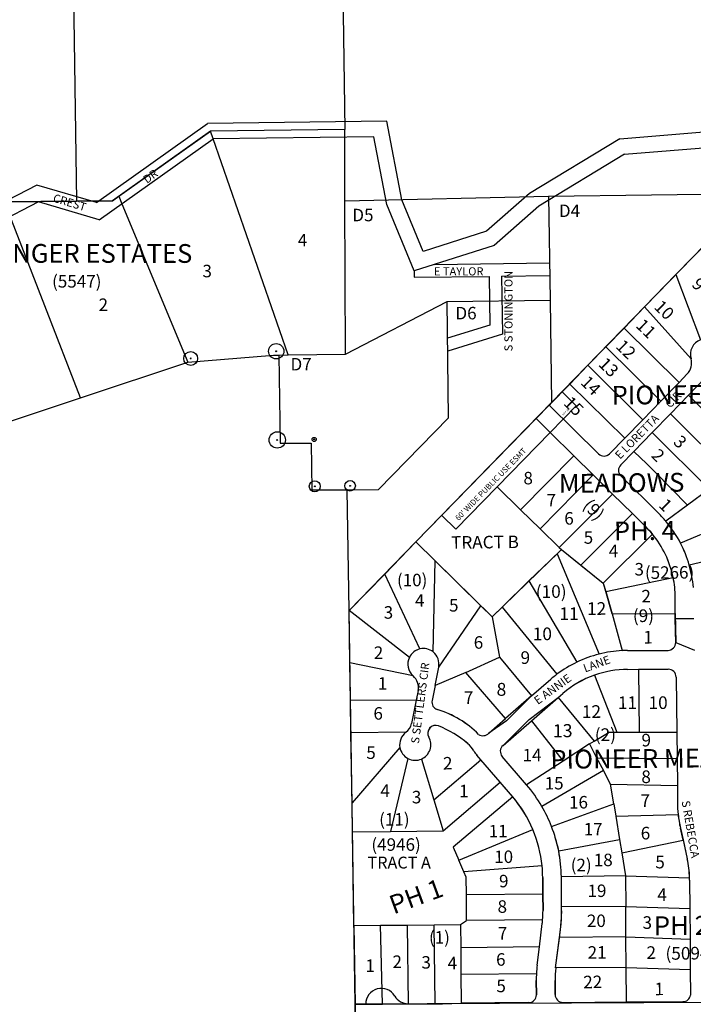
# Model space of a CAD drawing. Units: feet. Extents: x 455333 to 487409, y 120913 to 174464.
# Drawn here: x 472811 to 474967, y 142292 to 145441 of the extents above; entities that cross this region are included whole.
import ezdxf
from ezdxf.enums import TextEntityAlignment as Align

# ---------------------------------------------------------------- set-up
doc = ezdxf.new("R2010")
doc.units = ezdxf.units.FT
doc.header["$LTSCALE"] = 20
doc.header["$MEASUREMENT"] = 0
for name, color, linetype in [('Des needed', 3, 'Continuous'), ('ESMask', 155, 'Continuous'), ('ESRP', 7, 'Continuous'), ('NEW POINT TIED', 7, 'Continuous'), ('Tax Map', 251, 'Continuous')]:
    doc.layers.add(name, color=color, linetype=linetype)
doc.styles.add('1', font='simplex')
doc.styles.add('3', font='romant')
doc.styles.add('4', font='romand', dxfattribs={"oblique": 12})
doc.styles.add('GLOT', font='ROMANT', dxfattribs={"height": 40})
doc.styles.add('LOT', font='SIMPLEX', dxfattribs={"height": 40})
doc.styles.add('MILE', font='SIMPLEX', dxfattribs={"height": 20})
doc.styles.add('ROWNAME', font='SIMPLEX', dxfattribs={"height": 26})
doc.styles.add('SMLTEXT', font='SIMPLEX', dxfattribs={"height": 6})
doc.styles.add('SUBNAME', font='ROMANT', dxfattribs={"height": 60})
doc.styles.add('SUBNMBR', font='ROMAND', dxfattribs={"oblique": 12, "height": 40})

# ---------------------------------------------------------------- blocks, each defined once
blk = doc.blocks.new('taxmap')
at = {"layer": 'Tax Map'}
for p, q in [((473081.1, 144851.8), (473436.8, 145105.2)), ((474010, 145112.2), (473436.8, 145105.2)), ((474058.2, 144860.2), (474010, 145112.2)), ((474755.7, 145056.1), (475148.5, 145088.3)), ((473152.7, 144872), (473445.7, 145080.3)), ((473875.9, 145085.6), (473445.7, 145080.3)), ((473454.3, 145055.4), (473445.7, 145080.3)), ((473968.9, 145061.7), (473453.8, 145055.4)), ((473876.5, 144857.9), (473875.9, 145085.6)), ((474010.3, 144845.7), (473968.9, 145061.7)), ((473090.4, 144797), (473454.2, 145055.7)), ((473694.4, 144364.7), (473454.3, 145055.4)), ((474755.7, 145056.1), (474467.4, 144881)), ((474771.5, 145006.8), (475164.1, 145039)), ((474771.5, 145006.8), (474496.8, 144840)), ((472890.1, 144907.7), (472566.1, 144740.8)), ((473081.1, 144851.8), (472890.1, 144907.7)), ((473132.2, 144857.5), (473152.7, 144872)), ((473152.7, 144872), (473162.8, 144847.7)), ((474467.4, 144881), (474329.2, 144760)), ((475187.1, 144880.7), (474537.8, 144212.1)), ((472895.5, 144854.1), (472596.1, 144699.9)), ((472787.5, 144853.9), (473017.6, 144856.3)), ((473090.4, 144797), (472895.5, 144854.1)), ((473017.6, 144856.3), (473132.2, 144857.5)), ((473162.8, 144847.7), (473373.9, 144341.7)), ((473878, 144366.9), (473876.5, 144857.9)), ((474097.8, 144633.5), (474010.3, 144845.7)), ((474126.3, 144695), (474058.2, 144860.2)), ((474496.8, 144840), (474354.1, 144715.1)), ((473030.6, 144227.4), (472802.1, 144816.3)), ((474329.2, 144760), (474126.3, 144695)), ((474354.1, 144715.1), (474097.8, 144633.5)), ((475042.5, 144731.6), (474935.4, 144621.3)), ((474163.5, 144654), (474531, 144658.7)), ((474097.8, 144633.5), (474098, 144613.5)), ((474098, 144613.5), (474337.8, 144615.9)), ((474337.8, 144615.9), (474340.2, 144460)), ((474377.6, 144616.5), (474531.7, 144618.4)), ((474377.6, 144616.5), (474380.5, 144430.6)), ((474935.4, 144621.3), (474835, 144517.9)), ((474835, 144517.9), (474769.6, 144450.7)), ((474340.2, 144460), (474205, 144418.3)), ((474380.5, 144430.6), (474205.5, 144376.5)), ((474769.6, 144450.7), (474711.6, 144391)), ((473373.9, 144341.7), (473647.8, 144364.1)), ((473647.8, 144364.1), (473665.2, 144364.3)), ((473665.2, 144364.3), (473694.4, 144364.7)), ((473694.4, 144364.7), (473878, 144366.9)), ((474711.6, 144391), (474653.6, 144331.3)), ((473030.6, 144227.4), (473373.9, 144341.7)), ((474653.6, 144331.3), (474595.6, 144271.5)), ((474595.6, 144271.5), (474529.6, 144203.7)), ((474571.3, 144246.6), (474616.8, 144201.9)), ((472781, 144144.2), (473030.6, 144227.4)), ((474537.8, 144212.1), (474103.7, 143766.9)), ((474529.6, 144203.7), (474488, 144160.8)), ((474508.8, 144182.2), (474488, 144160.8)), ((474529.6, 144203.7), (474508.8, 144182.2)), ((474575.1, 144159.1), (474616.8, 144201.9)), ((474488, 144160.8), (474103.7, 143766.9)), ((474533.3, 144116.3), (474488, 144160.8)), ((474533.3, 144116.3), (474575.1, 144159.1)), ((474363.3, 143942.2), (474231.4, 143807.4)), ((474231.4, 143807.4), (474186.9, 143850.9)), ((473889.5, 143547.2), (474103.7, 143766.9)), ((474103.7, 143766.9), (474347.2, 143527.2)), ((474347.2, 143527.2), (474569.7, 143742.3)), ((474569.7, 143742.3), (474631.6, 143692.5)), ((474569.7, 143742.3), (474703, 143635)), ((474631.6, 143692.5), (474703, 143635)), ((474703, 143635), (474710.9, 143607.5)), ((474703, 143635), (474731.4, 143536)), ((474710.9, 143607.5), (474731.4, 143536)), ((473909, 142287.8), (473889.5, 143547.2)), ((474731.4, 143536), (474933.5, 143537.3)), ((474933.2, 143520.7), (474933.5, 143537.3)), ((474962.9, 143520.5), (474933.2, 143520.7)), ((474933.5, 143537.3), (474934.8, 143444.9)), ((474992.6, 143520.6), (474962.9, 143520.5)), ((474934.8, 143444.9), (474995.1, 143420)), ((475762.3, 142297.2), (473909, 142287.8))]:
    blk.add_line(p, q, dxfattribs=at)
for points in [[(472989, 146833.4), (473017.6, 144856.3)], [(473869.1, 145531.7), (473875.9, 145085.6)], [(473875.9, 145085.6), (473445.7, 145080.3), (473132.2, 144857.5), (472787.5, 144853.9), (472169.2, 144857.7), (472169.8, 144653.3), (472170, 144606.2), (472170.1, 144569.5), (472174.2, 143270.1), (472781, 144144.2), (473030.6, 144227.4), (473373.9, 144341.7), (473647.8, 144364.1), (473694.4, 144364.7), (473878, 144366.9), (473876.5, 144857.9), (473876.5, 145061.4)], [(473876.5, 144857.9), (474527.7, 144872.7)], [(474527.7, 144872.7), (475187.1, 144880.7)], [(474527.7, 144872.7), (474532.8, 144539.5)], [(474935.4, 144621.3), (475042.5, 144731.6)], [(474935.4, 144621.3), (474835, 144517.9)], [(474935.4, 144621.3), (475014, 144413)], [(473878, 144366.9), (474203.5, 144535.7)], [(474203.5, 144535.7), (474532.8, 144539.5)], [(474208.2, 144163.6), (474203.5, 144535.7)], [(474532.8, 144539.5), (474537.8, 144212.1)], [(474835, 144517.9), (474769.6, 144450.7)], [(474835, 144517.9), (474983.8, 144352.4)], [(474711.6, 144391), (474769.6, 144450.7)], [(474769.6, 144450.7), (474945.5, 144276.6)], [(473665.2, 144364.3), (473668.8, 144082.1)], [(474653.6, 144331.3), (474711.6, 144391)], [(474711.6, 144391), (474887.6, 144216.9)], [(474653.6, 144331.3), (474595.6, 144271.5)], [(474653.6, 144331.3), (474829.2, 144156.9)], [(474945.5, 144276.6), (474971.7, 144303.7)], [(474945.5, 144276.6), (474971.7, 144303.7)], [(474537.8, 144212.1), (474595.6, 144271.5)], [(474595.6, 144271.5), (474771.7, 144098)], [(474887.6, 144216.9), (474945.5, 144276.6)], [(474887.6, 144216.9), (474945.5, 144276.6)], [(475029.1, 144291), (474976, 144235.9)], [(475029.1, 144291), (474976, 144235.9)], [(474537.8, 144212.1), (474529.6, 144203.7)], [(474829.2, 144156.9), (474887.6, 144216.9)], [(474829.2, 144156.9), (474887.6, 144216.9)], [(474976, 144235.9), (474917.8, 144175.9)], [(474976, 144235.9), (474917.8, 144175.9)], [(475176.8, 144036.2), (474976, 144235.9)], [(474529.6, 144203.7), (474687.7, 144048.3)], [(474529.7, 144203.7), (474687.7, 144048.3)], [(474917.8, 144175.9), (474859.6, 144116.1)], [(474917.8, 144175.9), (474859.6, 144116)], [(475110, 143985.1), (474917.8, 144175.9)], [(473983.6, 143934.1), (474208.2, 144163.6)], [(474488, 144160.8), (474103.7, 143766.9)], [(474488, 144160.8), (474533.3, 144116.3)], [(474771.7, 144098), (474829.2, 144156.9)], [(474771.7, 144098), (474829.2, 144156.9)], [(474533.3, 144116.3), (474363.3, 143942.2)], [(474533.3, 144116.3), (474608.5, 144042.3)], [(474533.3, 144116.3), (474608.5, 144042.3)], [(474859.6, 144116.1), (474800.9, 144056)], [(474859.6, 144116), (474800.9, 144056)], [(475042.4, 143934.8), (474859.6, 144116)], [(473668.8, 144082.1), (473768.7, 144082.6)], [(473768.7, 144082.6), (473770.6, 143932.6)], [(474723.1, 144048.4), (474771.7, 144098)], [(474723.1, 144048.4), (474771.7, 144098)], [(474800.9, 144056), (474758.8, 144013)], [(474800.9, 144056), (474758.8, 144013)], [(474800.9, 144056), (474842.4, 144016.6)], [(474438.3, 143869), (474608.5, 144042.3)], [(474608.5, 144042.3), (474670.9, 143980.9)], [(474608.5, 144042.3), (474670.9, 143980.9)], [(474842.4, 144016.6), (474869.5, 143989.8)], [(474869.5, 143989.8), (474972.9, 143883.8)], [(474500.6, 143808.2), (474670.9, 143980.9)], [(474670.9, 143980.9), (474733.1, 143919.6)], [(474670.9, 143980.9), (474733.1, 143919.6)], [(474759.2, 143977.7), (474879.6, 143858.7)], [(474759.2, 143977.7), (474879.6, 143858.7)], [(473770.6, 143932.6), (473883.5, 143933.2)], [(473883.5, 143933.2), (473983.6, 143934.1)], [(473889.5, 143547.2), (473883.5, 143933.2)], [(474363.3, 143942.2), (474438.3, 143869)], [(475042.4, 143934.8), (474972.9, 143883.8)], [(474562.4, 143748.2), (474733.1, 143919.6)], [(474733.1, 143919.6), (474796.3, 143857.3)], [(474733.1, 143919.6), (474796.3, 143857.3)], [(474438.3, 143869), (474500.6, 143808.2)], [(474972.9, 143883.8), (474903.3, 143833)], [(475203.6, 143869.2), (474950.4, 143762.2)], [(474631.6, 143692.5), (474796.3, 143857.3)], [(474796.3, 143857.3), (474837.8, 143816.3)], [(474796.3, 143857.3), (474837.8, 143816.3)], [(474500.6, 143808.2), (474562.4, 143748.2)], [(474103.7, 143766.9), (474004, 143663.8)], [(474103.7, 143766.9), (474165.2, 143706.3)], [(474703, 143635), (474860.1, 143791.8)], [(474555.3, 143728.4), (474569.7, 143742.3)], [(474562.4, 143748.2), (474569.7, 143742.3)], [(474569.7, 143742.3), (474631.6, 143692.5)], [(475205.8, 143745.3), (474978.1, 143692.4)], [(474158.8, 143414.4), (474165.2, 143706.3)], [(474165.2, 143706.3), (474311.3, 143562.5)], [(474465.3, 143641.5), (474555.3, 143728.4)], [(474555.3, 143728.4), (474689.4, 143407.6)], [(474631.6, 143692.5), (474703, 143635)], [(473889.5, 143547.2), (474004, 143663.8)], [(474116.5, 143424.3), (474004, 143663.8)], [(474379.2, 143558.2), (474465.3, 143641.5)], [(474465.3, 143641.5), (474618.9, 143382.1)], [(474710.9, 143607.5), (474926.8, 143652.9)], [(474703, 143635), (474710.9, 143607.5)], [(474731.4, 143536), (474710.9, 143607.5)], [(474933.5, 143537.3), (474933.5, 143590)], [(474933.5, 143537.3), (474933.5, 143590)], [(474082.5, 143397.3), (473889.5, 143547.2)], [(473892.1, 143380.2), (473889.5, 143547.2)], [(474176.4, 143365.8), (474311.3, 143562.5)], [(474311.3, 143562.5), (474347.2, 143527.2)], [(474347.2, 143527.2), (474379.2, 143558.2)], [(474379.2, 143558.2), (474554.7, 143343.1)], [(474347.2, 143527.2), (474371.3, 143397.8)], [(474731.4, 143536), (474933.5, 143537.3)], [(474731.4, 143536), (474763.5, 143418.7)], [(474933.2, 143520.7), (474933.5, 143537.3)], [(474933.2, 143520.7), (474933.5, 143537.3)], [(474934.8, 143444.9), (474933.2, 143520.7)], [(474934.8, 143444.9), (474933.2, 143520.7)], [(474780.4, 143419.1), (474910.2, 143419.7)], [(474780.4, 143419.1), (474910.2, 143419.7)], [(474262.9, 143349.3), (474371.3, 143397.8)], [(474371.3, 143397.8), (474473.8, 143274.3)], [(474094.5, 143338.1), (473892.1, 143380.2)], [(473893.9, 143259.2), (473892.1, 143380.2)], [(474164.7, 143307), (474176.4, 143365.8)], [(474164.7, 143307), (474176.4, 143365.8)], [(474781, 143358.9), (474815.8, 143359)], [(474781, 143358.9), (474815.8, 143359)], [(474815.8, 143359), (474910.9, 143359.4)], [(474815.8, 143359), (474910.9, 143359.4)], [(474815.8, 143359), (474818.3, 143158.3)], [(474262.9, 143349.3), (474164.7, 143307)], [(474390.1, 143201.5), (474262.9, 143349.3)], [(474473.8, 143274.3), (474535, 143327.3)], [(474473.8, 143274.3), (474535, 143327.3)], [(474674.7, 143340.2), (474746.1, 143158.4)], [(474936.2, 143334.4), (474938.4, 143158.4)], [(474936.2, 143334.4), (474938.4, 143158.4)], [(474164.7, 143307), (474155.2, 143259.2)], [(474164.7, 143307), (474155.2, 143259.2)], [(474110.5, 143290.8), (474104.4, 143260)], [(474110.5, 143290.8), (474104.4, 143260)], [(474473.8, 143274.3), (474390.1, 143201.5)], [(474393.5, 143193.8), (474473.8, 143274.3)], [(474466.3, 143198.8), (474558.5, 143269.1)], [(474473, 143193.8), (474558.5, 143269.1)], [(474558.5, 143269.1), (474573.9, 143282)], [(474558.5, 143269.1), (474573.9, 143282)], [(474558.5, 143269.1), (474674.4, 143129.1)], [(474104.4, 143260), (473893.9, 143259.2)], [(473895.5, 143155.5), (473893.9, 143259.2)], [(474104.4, 143260), (474089.6, 143185.9)], [(474104.4, 143260), (474089.6, 143185.9)], [(474336.4, 143155.3), (474390.1, 143201.5)], [(474382.2, 143115.6), (474466.3, 143198.8)], [(474393.5, 143193.8), (474336.4, 143155.3)], [(474382.2, 143115.6), (474473, 143193.8)], [(474473, 143193.8), (474574.9, 143065.7)], [(474071.1, 143157.5), (473895.5, 143155.5)], [(473899, 142931.6), (473895.5, 143155.5)], [(474674.4, 143129.1), (474722, 143158.5)], [(474722, 143158.5), (474746.1, 143158.4)], [(474746.1, 143158.4), (474818.3, 143158.3)], [(474818.3, 143158.3), (474938.4, 143158.4)], [(474938.4, 143158.4), (474939.4, 143073.9)], [(474938.4, 143158.4), (474939.4, 143073.9)], [(474052.2, 143108.9), (473899, 142931.6)], [(474658.8, 143120.2), (474574.9, 143065.7)], [(474658.8, 143120.2), (474674.4, 143129.1)], [(474658.8, 143120.2), (474681.8, 143076.4)], [(474077.8, 143073.8), (474021.9, 142840.1)], [(474311.5, 143069.6), (474298.5, 143084.7)], [(474311.5, 143069.6), (474298.5, 143084.7)], [(474457.7, 142989.5), (474379.6, 143080.4)], [(474457.7, 142989.5), (474379.6, 143080.4)], [(474681.8, 143076.4), (474939.4, 143073.9)], [(474681.8, 143076.4), (474703.4, 143035.3)], [(474939.4, 143073.9), (474940.1, 142988.2)], [(474939.4, 143073.9), (474940.1, 142987.7)], [(474121.2, 143072), (474161, 142941.1)], [(474161, 142941.1), (474311.5, 143069.6)], [(474373.4, 142997.6), (474311.5, 143069.6)], [(474373.4, 142997.6), (474311.5, 143069.6)], [(474574.9, 143065.7), (474457.7, 142989.5)], [(474703.4, 143035.3), (474506.7, 142920.3)], [(474726.5, 142991.4), (474703.4, 143035.3)], [(474191.2, 142842.1), (474373.4, 142997.6)], [(474412.5, 142952.2), (474373.4, 142997.6)], [(474413.2, 142951.5), (474373.4, 142997.6)], [(474736.6, 142928.7), (474726.5, 142991.4)], [(474726.5, 142991.4), (474940.1, 142987.7)], [(474940.1, 142988.2), (474940.5, 142932.2)], [(474940.1, 142987.7), (474940.5, 142932.2)], [(474413.2, 142951.5), (474222.6, 142790.1)], [(473900.5, 142838.7), (473899, 142931.6)], [(474161, 142941.1), (474191.2, 142842.1)], [(474537.4, 142856.4), (474736.6, 142928.7)], [(474736.6, 142928.7), (474743, 142889.1)], [(474743, 142889.1), (474942.6, 142894.6)], [(474743, 142889.1), (474755.1, 142814.8)], [(473900.5, 142838.7), (474021.9, 142840.1)], [(473905.1, 142539.5), (473900.5, 142838.7)], [(474021.9, 142840.1), (474191.2, 142842.1)], [(474240.6, 142749), (474477.8, 142846.3)], [(474949.8, 142851), (474958.2, 142813.1)], [(474958.3, 142812.6), (474949.8, 142851)], [(474222.6, 142790.1), (474240.6, 142749)], [(474560.4, 142778.8), (474755.1, 142814.8)], [(474755.1, 142814.8), (474762, 142771.9)], [(474762, 142771.9), (474958.3, 142812.6)], [(474958.2, 142813.1), (474971.7, 142752.7)], [(474958.3, 142812.6), (474971.7, 142752.7)], [(474762, 142771.9), (474773.9, 142698.4)], [(474257, 142711.4), (474240.6, 142749)], [(474507.3, 142730), (474257, 142711.4)], [(474264.6, 142694), (474257, 142711.4)], [(474773.9, 142698.4), (474569, 142694.9)], [(474569.8, 142598.9), (474569, 142694.9)], [(474773.9, 142698.4), (474774.8, 142600.7)], [(474773.9, 142698.4), (474979.3, 142692.1)], [(474265.1, 142638.1), (474264.6, 142694)], [(474509.8, 142640.3), (474509.3, 142693.1)], [(474509.3, 142693.1), (474509.8, 142640.3)], [(474569.8, 142597.2), (474569, 142691.9)], [(474979.4, 142684.5), (474980, 142594.2)], [(474979.4, 142684.5), (474980, 142593.7)], [(474509.8, 142640.3), (474265.1, 142638.1)], [(474265.8, 142555.2), (474265.1, 142638.1)], [(474510.2, 142587.6), (474509.8, 142640.3)], [(474509.8, 142640.3), (474510.2, 142587.6)], [(474774.8, 142600.7), (474569.8, 142598.9)], [(474775.6, 142503.2), (474774.8, 142600.7)], [(474774.8, 142600.7), (474980, 142593.7)], [(474569.9, 142586.4), (474569.8, 142597.2)], [(474980, 142594.2), (474980.6, 142496.2)], [(474980, 142593.7), (474980.6, 142495.7)], [(473905.1, 142539.5), (473990, 142540.2)], [(473905.1, 142539.5), (473909, 142287.8)], [(473990, 142540.2), (474075.9, 142541)], [(473996.7, 142288.4), (473990, 142540.2)], [(474075.9, 142541), (474161.8, 142541.8)], [(474075.9, 142541), (474078.2, 142288.8)], [(474161.8, 142541.8), (474246.3, 142542.6)], [(474164.7, 142289.2), (474161.8, 142541.8)], [(474246.3, 142542.6), (474265.8, 142555.2)], [(474246.3, 142542.6), (474247, 142468.7)], [(474509, 142557.4), (474265.8, 142555.2)], [(474498.6, 142470.9), (474507.8, 142545.9)], [(474498.6, 142470.9), (474507.8, 142545.9)], [(474562.5, 142499.6), (474567.1, 142536.8)], [(474550.7, 142403.8), (474562.7, 142501.4)], [(474550.7, 142403.8), (474562.5, 142499.6)], [(474775.6, 142503.2), (474562.7, 142501.4)], [(474776.5, 142405.8), (474775.6, 142503.2)], [(474775.6, 142503.2), (474980.6, 142495.7)], [(474980.6, 142496.2), (474981.3, 142398.9)], [(474980.6, 142495.7), (474981.3, 142398.4)], [(474498.6, 142470.9), (474247, 142468.7)], [(474247, 142468.7), (474247.7, 142383.8)], [(474491.5, 142412.9), (474498.6, 142470.9)], [(474491.5, 142412.9), (474498.6, 142470.9)], [(474247.7, 142383.8), (474489.1, 142386)], [(474247.7, 142383.8), (474248.6, 142290.9)], [(474776.5, 142405.8), (474550.7, 142403.8)], [(474777.4, 142295.7), (474776.5, 142405.8)], [(474776.5, 142405.8), (474981.3, 142398.4)], [(474981.3, 142398.9), (474982, 142317.1)], [(474981.3, 142398.4), (474982, 142317.1)], [(474488.6, 142364), (474489, 142318)], [(474489, 142318), (474488.7, 142363.3)], [(474549, 142318.6), (474548.6, 142363.8)], [(474548.6, 142363.8), (474549, 142318.6)], [(473909, 142287.8), (474188.6, 142289.3)], [(473909, 142287.8), (473996.7, 142288.4)], [(473909, 142287.8), (473909.4, 142247.3)], [(473909.4, 142247.3), (473909, 142287.8)], [(473996.7, 142288.4), (474078.2, 142288.8)], [(474078.2, 142288.8), (474164.7, 142289.2)], [(474164.7, 142289.2), (474188.6, 142289.3)], [(474188.6, 142289.3), (474248.6, 142290.9)], [(474188.6, 142289.3), (474248.6, 142290.9)], [(474248.6, 142290.9), (474464.3, 142292.8)], [(474464.3, 142292.8), (474248.6, 142290.9)], [(474574.2, 142293.8), (474777.4, 142295.7)], [(474574.2, 142293.8), (474777.4, 142295.7)], [(474777.4, 142295.7), (474957.3, 142296.3)], [(474777.4, 142295.7), (474957.3, 142296.3)]]:
    blk.add_lwpolyline(points, dxfattribs=at)
for points in [[(475014, 144413, 0.390396), (474983.8, 144352.4)], [(474971.7, 144303.7, 0.26795), (474983.8, 144352.4)], [(474687.7, 144048.3, 0.414332), (474723.1, 144048.4)], [(474758.8, 144013, 0.414097), (474759.2, 143977.7)], [(474903.3, 143833, 0.02291), (474879.6, 143858.7)], [(474950.4, 143762.2, 0.055946), (474903.3, 143833)], [(474860.2, 143791.8, 0.025795), (474837.8, 143816.3)], [(474926.8, 143652.9, 0.121689), (474860.2, 143791.8)], [(474978.1, 143692.4, 0.049362), (474950.4, 143762.2)], [(474991.4, 143620.9, 0.047955), (474978.1, 143692.4)], [(474933.5, 143590, 0.049591), (474926.8, 143652.9)], [(474780.4, 143419.1, 0.011099), (474763.5, 143418.7)], [(474910.2, 143419.7, 0.414215), (474934.8, 143444.9)], [(474689.4, 143407.6, 0.049352), (474618.9, 143382.1)], [(474763.5, 143418.7, 0.049352), (474689.4, 143407.6)], [(474618.9, 143382.1, 0.049352), (474554.7, 143343.1)], [(474781, 143358.9, 0.084711), (474674.7, 143340.2)], [(474936.2, 143334.4, 0.414215), (474910.9, 143359.4)], [(474554.7, 143343.1, 0.016492), (474535, 143327.3)], [(474674.7, 143340.2, 0.091265), (474573.9, 143282)], [(474940.5, 142932.2, 0.024301), (474942.6, 142895.1)], [(474942.6, 142895.1, 0.029166), (474949.8, 142851)], [(474979.3, 142692.6, 0.047183), (474971.7, 142752.7)], [(474979.4, 142684.5, 0.006297), (474979.3, 142692.6)], [(474509, 142557.4, 0.023684), (474510.2, 142587.6)], [(474507.8, 142545.9, 0.009047), (474509, 142557.4)], [(474491.5, 142412.9, 0.017824), (474489.1, 142386)], [(474489.1, 142386, 0.014447), (474488.6, 142364)], [(474464.3, 142292.8, 0.414097), (474489, 142318)], [(474957.3, 142296.3, 0.414097), (474982, 142317.1)]]:
    blk.add_lwpolyline(points, format="xyb", dxfattribs=at)
at = {"layer": 'Tax Map', "color": 7}
blk.add_lwpolyline([(474529.7, 144203.7), (474488, 144160.8)], dxfattribs=at)
at = {"layer": 'Tax Map'}
for centre, radius, start, end in [((475031.8, 144366.3), 50, 110.8355, 196.1375), ((474935.6, 144338.5), 50.2, 316.0529, 16.0574), ((474705.3, 144066), 25, 225.1824, 315.2055), ((474776.7, 143995.6), 25, 135.7404, 225.7177), ((474611.2, 143587.8), 381.4, 40.0216, 45.2713), ((474611.3, 143587.6), 381.5, 27.2375, 40.0461), ((474611.9, 143587.8), 321.4, 39.4204, 45.3294), ((474612.3, 143587.5), 321.2, 11.7446, 39.4964), ((474611.7, 143587.4), 381.2, 15.987, 27.2913), ((474612.7, 143587.4), 380.2, 5.0461, 16.0281), ((474613.7, 143587.8), 319.8, 0.3891, 11.7451), ((474127.5, 143375.6), 49.9, 102.6668, 154.233), ((474127.5, 143375.6), 49.9, 51.1006, 102.6668), ((474782.1, 143038.5), 380.6, 90.2618, 92.8051), ((474909.9, 143444.6), 24.9, 270.6507, 0.6509), ((474127.5, 143375.6), 49.9, 154.233, 228.7175), ((474127.5, 143375.6), 49.9, 348.717, 51.1006), ((474783.1, 143038.5), 380.8, 104.2402, 115.5424), ((474782.5, 143038.6), 380.6, 92.8559, 104.1575), ((474783.7, 143038.2), 381.4, 115.6025, 126.9049), ((474782.6, 143038.1), 320.8, 90.2781, 109.6463), ((474911.1, 143334.2), 25.2, 0.357, 90.3572), ((474061.6, 143300.5), 49.9, 348.7174, 48.7175), ((474784.2, 143037.5), 382.2, 126.9061, 130.6862), ((474782.3, 143037.3), 321.4, 109.5549, 130.4135), ((474179.7, 143254.3), 25, 168.717, 251.9792), ((474081.7, 142932.5), 311.5, 44.4787, 73.167), ((474048.5, 143192.6), 41.7, 302.825, 350.7928), ((474166.4, 143154.8), 25, 68.4248, 209.6245), ((474056.3, 142876.2), 324.6, 49.0077, 68.4248), ((474101.3, 143117.8), 49.9, 127.3129, 190.3383), ((474101.3, 143117.8), 49.9, 293.4707, 29.6245), ((474317.6, 143171.6), 25, 236.9669, 319.0603), ((474101.3, 143117.8), 49.9, 190.3383, 241.9045), ((474203.7, 143045.8), 99.9, 31.3835, 49.0077), ((474398.5, 143096.7), 25, 130.7168, 220.717), ((474101.3, 143117.8), 49.9, 241.9045, 293.4707), ((474374.2, 143149.9), 99.9, 211.3835, 220.717), ((474127.8, 142704.3), 436.1, 29.6887, 40.8442), ((474104.8, 142689.7), 404.5, 22.7881, 40.3307), ((474138.2, 142704), 427.3, 20.8926, 30.411), ((475328.7, 142935.1), 388.2, 180.4162, 185.9844), ((475323.4, 142934.4), 382.8, 185.971, 192.5774), ((474100.8, 142684.8), 469.1, 11.5555, 21.4554), ((474104.8, 142689.7), 404.5, 5.7218, 22.7855), ((474104.8, 142689.7), 464.2, 0.6409, 11.0673), ((474104.8, 142689.7), 404.5, 0.49, 5.7244), ((474654.8, 142682.2), 324.6, 1.7409, 12.5465), ((474657.5, 142682.5), 321.9, 0.3591, 1.7112), ((474190.4, 142583.1), 379.2, 352.9872, 0.4897), ((474086.8, 142601.2), 483, 358.2365, 359.7256), ((474188.3, 142561.9), 379.3, 350.8272, 356.2152), ((474868.2, 142366.6), 319.6, 173.3073, 180.49), ((474573.9, 142318.8), 25, 180.4947, 270.5178), ((474959.2, 142319.1), 22.9, 265.1048, 355.0821)]:
    blk.add_arc(centre, radius, start, end, dxfattribs=at)
for centre, major_axis, start_param, end_param in [((474127.5, 143375.6), (-35.3, 35.3), -0.564321, 0.335679), ((474127.5, 143375.6), (35.3, 35.3), 0.106476, 1.006476), ((474127.5, 143375.6), (35.3, 35.3), 1.906476, 3.206476), ((474127.5, 143375.6), (-35.3, 35.3), 3.730065, 4.818865), ((474061.6, 143300.5), (35.3, 35.3), 5.300868, 6.348068), ((474179.7, 143254.3), (17.7, 17.7), 2.159268, 3.612468), ((474081.7, 142932.5), (220.2, 220.2), 6.274087, 6.774792), ((474048.5, 143192.6), (-29.5, 29.5), 2.929098, 3.766295), ((474166.4, 143154.8), (17.7, 17.7), 0.408839, 2.873239), ((474056.3, 142876.2), (229.5, 229.5), 0.069947, 0.408839), ((474101.3, 143117.8), (35.3, 35.3), 1.436632, 2.536632), ((474101.3, 143117.8), (-35.3, 35.3), 2.765836, 4.444036), ((474317.6, 143171.6), (17.7, 17.7), 3.350455, 4.783255), ((474101.3, 143117.8), (35.3, 35.3), 2.536632, 3.436632), ((474203.7, 143045.8), (70.6, 70.6), 6.045532, 6.353132), ((474398.5, 143096.7), (-17.7, 17.7), -0.074757, 1.496043), ((474101.3, 143117.8), (-35.3, 35.3), 1.865836, 2.765836), ((474374.2, 143149.9), (70.6, 70.6), 2.90394, 3.06684), ((474104.6, 142687.9), (328.4, 328.4), 6.021905, 6.2047), ((474104.8, 142689.7), (286, 286), 5.895549, 6.204191), ((474104.6, 142687.9), (328.4, 328.4), 5.869087, 6.021905), ((474104.6, 142687.9), (-328.4, 328.4), 4.12014, 4.298291), ((474104.8, 142689.7), (286, 286), 5.597698, 5.895549), ((474104.6, 142687.9), (328.4, 328.4), 5.512786, 5.690937), ((474104.8, 142689.7), (286, 286), 5.50634, 5.597698), ((474190.6, 142584.9), (-226, 226), 3.840836, 3.935555), ((474190.4, 142583.1), (-268.4, 268.4), 3.804644, 3.935538), ((474190.6, 142584.9), (226, 226), 5.375445, 5.411632), ((474868.2, 142366.6), (-268.4, 268.4), 0.663056, 0.734345), ((474868.2, 142366.6), (268.4, 268.4), 2.305142, 2.364747), ((474868.2, 142366.6), (226, 226), 2.239403, 2.364747), ((473992.9, 142288.6), (35.3, 35.3), 6.030423, 8.648417), ((474464.1, 142317.8), (17.7, 17.7), 3.936028, 5.506428), ((474573.9, 142318.8), (-17.7, 17.7), 0.794032, 2.365232), ((474078.9, 142339.3), (35.3, 35.3), 2.888831, 3.936028)]:
    blk.add_ellipse(centre, major_axis=major_axis, ratio=1, start_param=start_param, end_param=end_param, dxfattribs=at)
for s, height, rotation, style, p in [('DR', 26, 36.302, 'ROWNAME', (473242.8, 144911.4)), ('CREST', 26, 343.0712, 'ROWNAME', (472939.9, 144855.5)), ('4', 40, 359.967, 'LOT', (473725.6, 144711.7)), ('DELLINGER ESTATES', 60, 359.967, 'SUBNAME', (472594.6, 144659.5)), ('3', 40, 359.967, 'LOT', (473420.4, 144612.9)), ('S STONINGTON', 26, 90, 'ROWNAME', (474412.6, 144376.2)), ('9', 39.9, 315.7594, 'LOT', (474983.3, 144587.1)), ('2', 40, 359.967, 'LOT', (473088, 144505.2)), ('10', 39.92, 315.7511, 'LOT', (474862.6, 144515.3)), ('11', 39.92, 315.7448, 'LOT', (474804.7, 144455.6)), ('12', 39.91, 315.7375, 'LOT', (474740.3, 144389.3)), ('13', 39.91, 315.7307, 'LOT', (474684.8, 144332.2)), ('14', 39.91, 315.7235, 'LOT', (474627.8, 144273.6)), ('PIONEER', 59.94, 0.5881, 'SUBNAME', (474730.2, 144205.5)), ('E LORETTA      CIR', 25.957, 45.5573, 'ROWNAME', (474756.5, 144029.1)), ('15', 39.92, 315.7064, 'LOT', (474573.1, 144207.7)), ("60'P.U.E.", 5.99, 45.667, 'SMLTEXT', (474575.5, 144170.4)), ('3', 39.9, 315.6076, 'LOT', (474924.5, 144083.1)), ("60' WIDE PUBLIC USE ESMT", 18, 45.6602, 'SMLTEXT', (474240.1, 143832.8)), ('2', 39.9, 315.5923, 'LOT', (474853.9, 144040)), ('8', 40, 0.6028, 'LOT', (474447.7, 143950.4)), ('MEADOWS', 59.94, 0.5881, 'SUBNAME', (474561.1, 143923.4)), ('7', 40, 0.5546, 'LOT', (474522.1, 143879.9)), ('(9)', 39.96, 314.5369, '3', (474635.1, 143879.6)), ('1', 39.9, 315.5806, 'LOT', (474877.7, 143881.1)), ('6', 40, 0.5347, 'LOT', (474578.5, 143821.7)), ('PH. 4', 59.94, 0.5881, 'SUBNAME', (474737.6, 143771.2)), ('5', 40, 0.5146, 'LOT', (474640.6, 143760.5)), ('TRACT B', 40.11, 0.5857, 'LOT', (474216.5, 143744.6)), ('4', 40, 0.5251, 'LOT', (474720.9, 143717.5)), ('3', 40, 0.4381, 'LOT', (474803.1, 143659)), ('(10)', 40.47, 0.4285, '3', (474487.2, 143587.1)), ('2', 39.9, 0.3175, 'LOT', (474825.3, 143573)), ('11', 40.49, 0.4409, 'LOT', (474562.9, 143516.5)), ('12', 40.48, 0.4837, 'LOT', (474651.2, 143532.9)), ('(9)', 40.47, 0.4285, '3', (474797.8, 143510)), ('10', 40.51, 0.4014, 'LOT', (474477.6, 143452)), ('1', 40.4, 0.5414, 'LOT', (474831.4, 143441.4)), ('9', 40.5, 0.3333, 'LOT', (474438.4, 143376.1)), ('LANE', 26.35, 20.3312, 'ROWNAME', (474645, 143348.6)), ('E ANNIE', 26.58, 35.9435, 'ROWNAME', (474493.7, 143244.6)), ('8', 41.2, 359.598, 'LOT', (474361.5, 143274.4)), ('11', 40.5, 0.621, 'LOT', (474750.1, 143231.8)), ('10', 40.47, 0.5886, 'LOT', (474848.1, 143231.7)), ('12', 40.59, 0.7316, 'LOT', (474634.8, 143203.1)), ('13', 41.62, 0.9492, 'LOT', (474542, 143141.3)), ('(2)', 40.43, 0.6772, '3', (474676.2, 143129.5)), ('9', 40.5, 0.5978, 'LOT', (474825.5, 143112.2)), ('PIONEER MEADOWS', 60.209, 0.5217, 'SUBNAME', (474533.7, 143040.8)), ('8', 40.4, 0.5791, 'LOT', (474825, 142995)), ('7', 40.4, 0.5538, 'LOT', (474822.4, 142918.7)), ('S REBECCA', 26.27, 279.7668, 'ROWNAME', (474953.7, 142936.7)), ('6', 40.3, 0.5307, 'LOT', (474823, 142814.7)), ('5', 40.3, 0.5188, 'LOT', (474869.7, 142722.2)), ('4', 40.3, 0.5035, 'LOT', (474876.2, 142617.8)), ('3', 40.3, 0.486, 'LOT', (474828.8, 142528.7)), ('PH 2', 60.6, 0.5867, 'SUBNAME', (474864.9, 142508.1)), ('(5094)', 40.4, 0.5797, 'SUBNMBR', (474902.3, 142429.9)), ('2', 40.2, 0.4574, 'LOT', (474841.6, 142432.8)), ('1', 40.1, 0.2933, 'LOT', (474867.2, 142316.7))]:
    blk.add_text(s, height=height, rotation=rotation, dxfattribs=dict(at, style=style)).set_placement(p)
at = {"layer": 'Tax Map', "style": '1'}
for s, p in [('D4', (474594.9, 144820.4)), ('D5', (473933.9, 144806.8)), ('D6', (474263.9, 144493.1)), ('D7', (473736.1, 144329.7))]:
    blk.add_text(s, height=40, dxfattribs=at).set_placement(p, align=Align.MIDDLE)
at = {"layer": 'Tax Map'}
for s, height, rotation, style, oblique, p in [('(5547)', 40, 359.967, 'SUBNMBR', 12, (472939.2, 144580)), ('(5266)', 39.93, 0.6191, 'SUBNMBR', 12, (474836.5, 143647.9)), ('4', 40, 0.5172, 'LOT', 360, (474100.7, 143558.8)), ('5', 40, 0.5172, 'LOT', 360, (474209.7, 143543.6)), ('3', 40, 0.5172, 'LOT', 360, (474000.6, 143520.8)), ('6', 40, 0.5172, 'LOT', 360, (474288.6, 143424.8)), ('2', 40, 0.5172, 'LOT', 360, (473968.9, 143392.1)), ('1', 40, 0.5172, 'LOT', 360, (473981.8, 143293.6)), ('7', 40, 0.5172, 'LOT', 360, (474257.3, 143248.3)), ('6', 40, 0.5172, 'LOT', 360, (473967.7, 143197.9)), ('5', 40, 0.5172, 'LOT', 360, (473944.9, 143072.2)), ('14', 39.95, 0.5172, 'LOT', 360, (474445.1, 143064.5)), ('2', 40, 0.5172, 'LOT', 360, (474190.4, 143038.5)), ('15', 39.95, 0.5172, 'LOT', 360, (474515.8, 142974.5)), ('4', 40, 0.5172, 'LOT', 0, (473990, 142950.5)), ('1', 40, 0.5172, 'LOT', 360, (474242, 142949.4)), ('3', 40, 0.5172, 'LOT', 360, (474090.7, 142930.1)), ('16', 39.95, 0.5172, 'LOT', 360, (474593.7, 142913.5)), ('11', 39.95, 0.5172, 'LOT', 360, (474336.5, 142821.2)), ('17', 39.95, 0.5172, 'LOT', 360, (474640.8, 142827.5)), ('10', 39.95, 0.5172, 'LOT', 360, (474354.2, 142739.2)), ('18', 39.95, 0.5172, 'LOT', 360, (474672.9, 142729)), ('9', 40, 0.5172, 'LOT', 360, (474369.7, 142661.6)), ('19', 39.95, 0.5172, 'LOT', 360, (474652.9, 142630.4)), ('8', 40, 0.5172, 'LOT', 360, (474365, 142580)), ('20', 39.95, 0.5172, 'LOT', 360, (474650.8, 142534.4)), ('7', 40, 0.5172, 'LOT', 360, (474365.7, 142494.3)), ('2', 40, 0.5172, 'LOT', 360, (474028.7, 142403.7)), ('6', 40, 0.5172, 'LOT', 360, (474360.2, 142410.8)), ('21', 39.95, 0.5172, 'LOT', 360, (474653.3, 142433.3)), ('1', 40, 0.5172, 'LOT', 360, (473942.1, 142391)), ('3', 40, 0.5172, 'LOT', 360, (474121.4, 142401.6)), ('4', 40, 0.5172, 'LOT', 360, (474205.1, 142399.3)), ('22', 39.95, 0.5172, 'LOT', 360, (474639.2, 142338.9)), ('5', 40, 0.5172, 'LOT', 360, (474361.3, 142326.1))]:
    blk.add_text(s, height=height, rotation=rotation, dxfattribs=dict(at, style=style, oblique=oblique)).set_placement(p)
for s, height, style, p in [('E TAYLOR', 26, 'ROWNAME', (474161.1, 144618.9)), ('TRACT A', 38, '1', (473948.6, 142721.8))]:
    blk.add_text(s, height=height, dxfattribs=dict(at, style=style)).set_placement(p)
at = {"layer": 'Tax Map', "oblique": 360}
for s, height, rotation, style, p in [('(10)', 39.95, 0.5172, 'GLOT', (474091.8, 143612)), ('(11)', 39.95, 0.5172, 'GLOT', (474034.8, 142846.8)), ('(2)', 39.95, 0.5172, 'GLOT', (474632.7, 142700.7)), ('PH 1', 59.93, 20.1553, 'SUBNAME', (474120.7, 142587.2)), ('(1)', 39.95, 0.5172, 'GLOT', (474179, 142469.3))]:
    blk.add_text(s, height=height, rotation=rotation, dxfattribs=dict(at, style=style)).set_placement(p, align=Align.BOTTOM_CENTER)
at = {"layer": 'Tax Map', "style": 'ROWNAME', "oblique": 0}
blk.add_text('S SETTLERS CIR', height=25.968, rotation=82.5928, dxfattribs=at).set_placement((474120.4, 143250.6), align=Align.MIDDLE)
at = {"layer": 'Tax Map', "style": '4', "oblique": 12}
blk.add_text('(4946)', height=40, dxfattribs=at).set_placement((473961, 142778.5))
at = {"layer": 'Tax Map', "style": 'MILE'}
for tag, p in [('36', (460995.2, 135958.6)), ('37', (466247.7, 135289)), ('35', (458718.6, 134944.9)), ('34', (458608.9, 130023.7)), ('33', (458447.4, 124670.9))]:
    blk.add_attdef(tag, text='', height=40, dxfattribs=at).set_placement(p, align=Align.MIDDLE_CENTER)
blk = doc.blocks.new('essscor')
at = {"layer": 'ESMask'}
h = blk.add_hatch(color=256, dxfattribs=at)
edge = h.paths.add_edge_path()
edge.add_arc((0, 0), 0.0733, 0, 360)
at = {"color": 4}
blk.add_circle((0, 0), 0.0733, dxfattribs=at)

msp = doc.modelspace()

# ---------------------------------------------------------------- linework, layer by layer
at = {"layer": 'Des needed'}
msp.add_circle((473753.3, 144098.6), 6.65, dxfattribs=at)
at = {"layer": 'NEW POINT TIED'}
for centre, radius in [((473631.9, 144380.7), 24.6), ((473358.3, 144357.6), 22.2), ((473635.4, 144096.8), 26.1), ((473755.4, 143948.6), 17.6), ((473868.4, 143950.3), 16.9)]:
    msp.add_circle(centre, radius, dxfattribs=at)

# ---------------------------------------------------------------- block references
at = {"layer": 'ESRP', "xscale": 20, "yscale": 20}
for p in [(473631.9, 144380.7), (473358.2, 144357.9), (473635.4, 144096.8), (473753.3, 144098.6), (473755.4, 143948.6), (473868.4, 143950.3)]:
    msp.add_blockref('essscor', p, dxfattribs=at)
at = {"layer": 'Tax Map'}
msp.add_blockref('taxmap', (-24.5, 4.3), dxfattribs=at)

doc.saveas('drawing.dxf')
